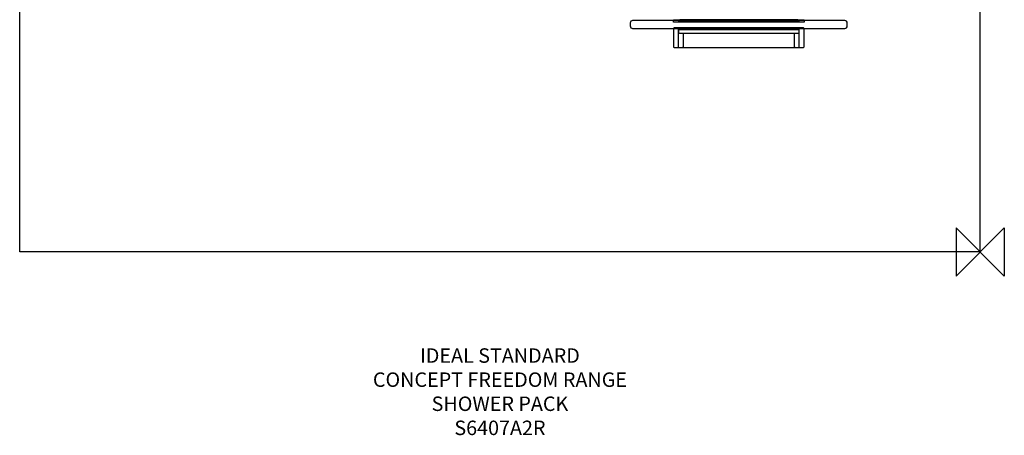
# Model space of a CAD drawing. Units: millimetres. Extents: x -1990 to 50, y -381 to 2150.
# Drawn here: x -1990 to 50, y -381 to 482 of the extents above; entities that cross this region are included whole.
import ezdxf

# ---------------------------------------------------------------- set-up
doc = ezdxf.new("R2010")
doc.units = ezdxf.units.MM
doc.header["$MEASUREMENT"] = 0
for name, color, linetype in [('DETAIL', 2, 'Continuous'), ('Origin', 6, 'Continuous'), ('Text', 7, 'Continuous')]:
    doc.layers.add(name, color=color, linetype=linetype)
doc.styles.add('Fastrack', font='simplex.shx')

# ---------------------------------------------------------------- blocks, each defined once
blk = doc.blocks.new('ZPO')
at = {"layer": 'Origin'}
blk.add_lwpolyline([(-50, 50), (-50, -50), (50, 50), (50, -50)], close=True, dxfattribs=at)

msp = doc.modelspace()

# ---------------------------------------------------------------- linework, layer by layer
for p, q in [((0, 0), (0, 1587.6)), ((-1990, 0), (-1990, 1376.7)), ((0, 0), (-1990, 0))]:
    msp.add_line(p, q)
at = {"layer": 'DETAIL'}
for p, q in [((-625.2, 424.3), (-625.2, 463.8)), ((-375.2, 424.3), (-375.2, 463.8))]:
    msp.add_line(p, q, dxfattribs=at)
msp.add_lwpolyline([(-364.5, 476.9), (-635.5, 476.9), (-635.5, 481.9), (-364.5, 481.9)], close=True, dxfattribs=at)
msp.add_lwpolyline([(-364.5, 476.9), (-635.5, 476.9), (-635.5, 481.9), (-364.5, 481.9)], close=True, dxfattribs=at)
for points, knots in [([(-720, 480), (-720, 480), (-280.3, 480), (-280.3, 480), (-277.6, 480), (-275.3, 477.7), (-275.3, 475), (-275.3, 475), (-275.3, 468.8), (-275.3, 468.8), (-275.3, 466), (-277.6, 463.8), (-280.3, 463.8), (-280.3, 463.8), (-720, 463.8), (-720, 463.8), (-722.8, 463.8), (-725, 466), (-725, 468.8), (-725, 468.8), (-725, 475), (-725, 475), (-725, 477.7), (-722.8, 480), (-720, 480)], [0, 0, 0, 0, 1, 1, 1, 2, 2, 2, 3, 3, 3, 4, 4, 4, 5, 5, 5, 6, 6, 6, 7, 7, 7, 8, 8, 8, 8]), ([(-720, 480), (-720, 480), (-280.3, 480), (-280.3, 480), (-277.6, 480), (-275.3, 477.7), (-275.3, 475), (-275.3, 475), (-275.3, 468.8), (-275.3, 468.8), (-275.3, 466), (-277.6, 463.8), (-280.3, 463.8), (-280.3, 463.8), (-720, 463.8), (-720, 463.8), (-722.8, 463.8), (-725, 466), (-725, 468.8), (-725, 468.8), (-725, 475), (-725, 475), (-725, 477.7), (-722.8, 480), (-720, 480)], [0, 0, 0, 0, 1, 1, 1, 2, 2, 2, 3, 3, 3, 4, 4, 4, 5, 5, 5, 6, 6, 6, 7, 7, 7, 8, 8, 8, 8]), ([(-500.2, 481.3), (-500.2, 481.3), (-378, 481.3), (-378, 481.3), (-377.2, 481.3), (-376.6, 480.7), (-376.2, 480.1), (-375.7, 479.3), (-375.5, 478.2), (-375.2, 477.8), (-375.2, 477.8), (-625.2, 477.8), (-625.2, 477.8), (-624.9, 478.2), (-624.7, 479.3), (-624.2, 480.1), (-623.8, 480.7), (-623.2, 481.3), (-622.4, 481.3), (-622.4, 481.3), (-500.2, 481.3), (-500.2, 481.3)], [0, 0, 0, 0, 1, 1, 1, 2, 2, 2, 3, 3, 3, 4, 4, 4, 5, 5, 5, 6, 6, 6, 7, 7, 7, 7]), ([(-500.2, 481.3), (-500.2, 481.3), (-378, 481.3), (-378, 481.3), (-377.2, 481.3), (-376.6, 480.7), (-376.2, 480.1), (-375.7, 479.3), (-375.5, 478.2), (-375.2, 477.8), (-375.2, 477.8), (-625.2, 477.8), (-625.2, 477.8), (-624.9, 478.2), (-624.7, 479.3), (-624.2, 480.1), (-623.8, 480.7), (-623.2, 481.3), (-622.4, 481.3), (-622.4, 481.3), (-500.2, 481.3), (-500.2, 481.3)], [0, 0, 0, 0, 1, 1, 1, 2, 2, 2, 3, 3, 3, 4, 4, 4, 5, 5, 5, 6, 6, 6, 7, 7, 7, 7]), ([(-634.3, 464.9), (-634.3, 464.9), (-365.8, 464.9), (-365.8, 464.9), (-365.2, 464.9), (-364.7, 464.4), (-364.7, 463.8), (-364.7, 463.8), (-364.7, 425.5), (-364.7, 425.5), (-364.7, 424.8), (-365.2, 424.3), (-365.8, 424.3), (-365.8, 424.3), (-634.3, 424.3), (-634.3, 424.3), (-634.9, 424.3), (-635.4, 424.8), (-635.4, 425.5), (-635.4, 425.5), (-635.4, 463.8), (-635.4, 463.8), (-635.4, 464.4), (-634.9, 464.9), (-634.3, 464.9)], [0, 0, 0, 0, 1, 1, 1, 2, 2, 2, 3, 3, 3, 4, 4, 4, 5, 5, 5, 6, 6, 6, 7, 7, 7, 8, 8, 8, 8]), ([(-634.3, 464.9), (-634.3, 464.9), (-365.8, 464.9), (-365.8, 464.9), (-365.2, 464.9), (-364.7, 464.4), (-364.7, 463.8), (-364.7, 463.8), (-364.7, 425.5), (-364.7, 425.5), (-364.7, 424.8), (-365.2, 424.3), (-365.8, 424.3), (-365.8, 424.3), (-634.3, 424.3), (-634.3, 424.3), (-634.9, 424.3), (-635.4, 424.8), (-635.4, 425.5), (-635.4, 425.5), (-635.4, 463.8), (-635.4, 463.8), (-635.4, 464.4), (-634.9, 464.9), (-634.3, 464.9)], [0, 0, 0, 0, 1, 1, 1, 2, 2, 2, 3, 3, 3, 4, 4, 4, 5, 5, 5, 6, 6, 6, 7, 7, 7, 8, 8, 8, 8]), ([(-500.2, 464.2), (-500.2, 464.2), (-627.1, 464.2), (-627.1, 464.2), (-625.5, 463.8), (-624.5, 463.1), (-624.5, 461.9), (-624.5, 461.9), (-624.5, 455.3), (-624.5, 455.3), (-624.5, 454.4), (-623.7, 453.4), (-622.3, 453.4), (-622.3, 453.4), (-378.1, 453.4), (-378.1, 453.4), (-376.7, 453.4), (-375.9, 454.4), (-375.9, 455.3), (-375.9, 455.3), (-375.9, 461.9), (-375.9, 461.9), (-375.9, 463.1), (-375, 463.8), (-373.3, 464.2), (-373.3, 464.2), (-500.2, 464.2), (-500.2, 464.2)], [0, 0, 0, 0, 1, 1, 1, 2, 2, 2, 3, 3, 3, 4, 4, 4, 5, 5, 5, 6, 6, 6, 7, 7, 7, 8, 8, 8, 9, 9, 9, 9]), ([(-500.2, 464.2), (-500.2, 464.2), (-627.1, 464.2), (-627.1, 464.2), (-625.5, 463.8), (-624.5, 463.1), (-624.5, 461.9), (-624.5, 461.9), (-624.5, 455.3), (-624.5, 455.3), (-624.5, 454.4), (-623.7, 453.4), (-622.3, 453.4), (-622.3, 453.4), (-378.1, 453.4), (-378.1, 453.4), (-376.7, 453.4), (-375.9, 454.4), (-375.9, 455.3), (-375.9, 455.3), (-375.9, 461.9), (-375.9, 461.9), (-375.9, 463.1), (-375, 463.8), (-373.3, 464.2), (-373.3, 464.2), (-500.2, 464.2), (-500.2, 464.2)], [0, 0, 0, 0, 1, 1, 1, 2, 2, 2, 3, 3, 3, 4, 4, 4, 5, 5, 5, 6, 6, 6, 7, 7, 7, 8, 8, 8, 9, 9, 9, 9]), ([(-500.2, 460.8), (-500.2, 460.8), (-378, 460.8), (-378, 460.8), (-377.2, 460.8), (-376.6, 461.3), (-376.2, 462), (-375.7, 462.7), (-375.5, 463.9), (-375.2, 464.2), (-375.2, 464.2), (-625.2, 464.2), (-625.2, 464.2), (-624.9, 463.9), (-624.7, 462.7), (-624.2, 462), (-623.8, 461.3), (-623.2, 460.8), (-622.4, 460.8), (-622.4, 460.8), (-500.2, 460.8), (-500.2, 460.8)], [0, 0, 0, 0, 1, 1, 1, 2, 2, 2, 3, 3, 3, 4, 4, 4, 5, 5, 5, 6, 6, 6, 7, 7, 7, 7]), ([(-500.2, 460.8), (-500.2, 460.8), (-378, 460.8), (-378, 460.8), (-377.2, 460.8), (-376.6, 461.3), (-376.2, 462), (-375.7, 462.7), (-375.5, 463.9), (-375.2, 464.2), (-375.2, 464.2), (-625.2, 464.2), (-625.2, 464.2), (-624.9, 463.9), (-624.7, 462.7), (-624.2, 462), (-623.8, 461.3), (-623.2, 460.8), (-622.4, 460.8), (-622.4, 460.8), (-500.2, 460.8), (-500.2, 460.8)], [0, 0, 0, 0, 1, 1, 1, 2, 2, 2, 3, 3, 3, 4, 4, 4, 5, 5, 5, 6, 6, 6, 7, 7, 7, 7]), ([(-383.6, 424.3), (-384.4, 424.3), (-384.6, 424.9), (-384.6, 425.4), (-384.6, 425.4), (-384.7, 453.2), (-384.7, 453.2), (-384.7, 453.2), (-615.5, 453.2), (-615.5, 453.2), (-615.5, 453.2), (-615.5, 425.3), (-615.5, 425.3), (-615.5, 424.8), (-616.3, 424.3), (-616.9, 424.3)], [0, 0, 0, 0, 1, 1, 1, 2, 2, 2, 3, 3, 3, 4, 4, 4, 5, 5, 5, 5])]:
    msp.add_open_spline(points, degree=3, knots=knots, dxfattribs=at)

# ---------------------------------------------------------------- block references
at = {"layer": 'Origin'}
msp.add_blockref('ZPO', (0, 0), dxfattribs=at)

# ---------------------------------------------------------------- texts
at = {"layer": 'Text', "insert": (-995, -200), "char_height": 30, "width": 2237.289, "attachment_point": 2, "style": 'Fastrack'}
msp.add_mtext('IDEAL STANDARD\\PCONCEPT FREEDOM RANGE\\PSHOWER PACK\\PS6407A2R', dxfattribs=at)

doc.saveas('drawing.dxf')
